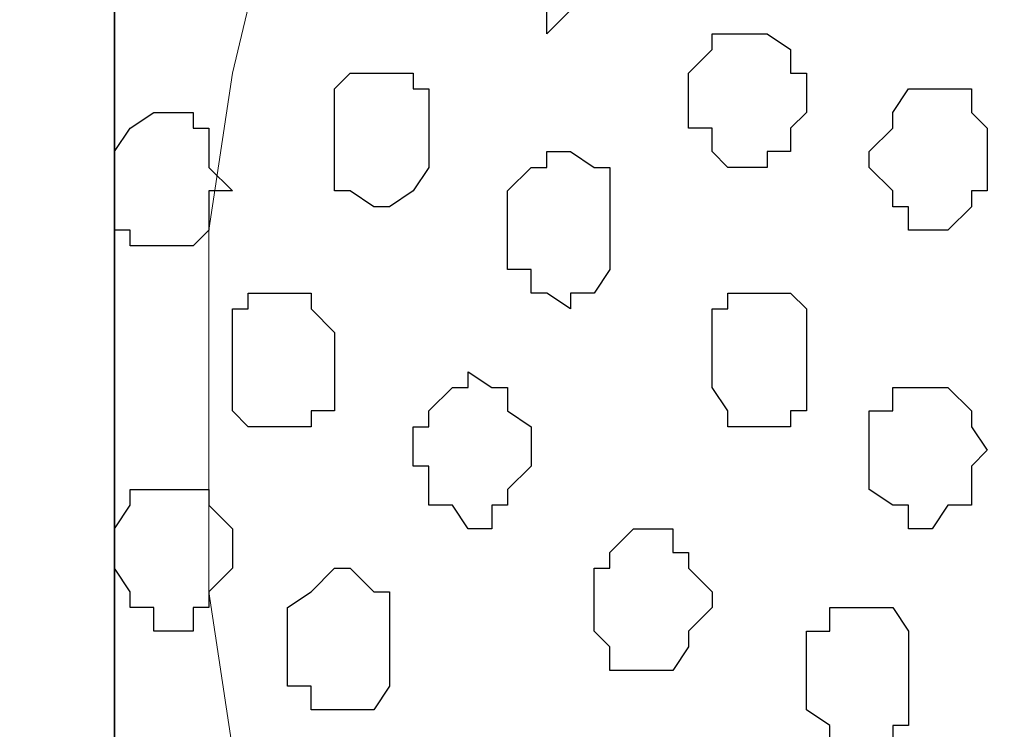
# Model space of a CAD drawing. Units: centimetres. Extents: x -8.5 to 8.4, y -9.9 to 13.4.
# Drawn here: x -1.9 to -1.7, y -3.9 to -3.7 of the extents above; entities that cross this region are included whole.
import ezdxf

# ---------------------------------------------------------------- set-up
doc = ezdxf.new("R2010")
doc.units = ezdxf.units.CM
doc.header["$MEASUREMENT"] = 0
doc.layers.add('Layer 1', color=7, linetype='Continuous')

msp = doc.modelspace()

# ---------------------------------------------------------------- linework, layer by layer
at = {"layer": 'Layer 1', "color": 34}
msp.add_open_spline([(-2.13854, -4.14726), (-2.13854, -4.14726), (-1.89089, -4.14726), (-1.89089, -4.14726), (-1.89089, -4.14726), (-1.89089, -4.14726), (-1.89089, -0.29069), (-1.89089, -0.29069), (-1.89089, -0.29069), (-1.89089, -0.29069), (-2.13854, -0.29069), (-2.13854, -0.29069), (-2.13854, -0.29069), (-2.13854, -0.29069), (-2.13854, -4.14726), (-2.13854, -4.14726)], degree=3, knots=[0, 0, 0, 0, 0.25, 0.25, 0.25, 0.25, 0.5, 0.5, 0.5, 0.5, 0.75, 0.75, 0.75, 0.75, 1, 1, 1, 1], dxfattribs=at)
at = {"layer": 'Layer 1', "lineweight": 9}
for points, knots in [([(-2.13854, -0.29069), (-2.13854, -0.29069), (-1.89089, -0.29069), (-1.89089, -0.29069), (-1.89089, -0.29069), (-1.89089, -0.29069), (-1.89089, -4.14726), (-1.89089, -4.14726), (-1.89089, -4.14726), (-1.89089, -4.14726), (-2.13854, -4.14726), (-2.13854, -4.14726), (-2.13854, -4.14726), (-2.13854, -4.14726), (-2.13854, -0.29069), (-2.13854, -0.29069)], [0, 0, 0, 0, 0.25, 0.25, 0.25, 0.25, 0.5, 0.5, 0.5, 0.5, 0.75, 0.75, 0.75, 0.75, 1, 1, 1, 1]), ([(-1.89089, -0.29069), (-1.89089, -0.29069), (-1.89089, -4.14726), (-1.89089, -4.14726), (-1.89089, -4.14726), (-1.89089, -4.14726), (-1.02729, -4.14726), (-1.02729, -4.14726), (-1.02729, -4.14726), (-1.02729, -4.14726), (-1.03152, -0.29069), (-1.03152, -0.29069), (-1.03152, -0.29069), (-1.03152, -0.29069), (-1.89089, -0.29069), (-1.89089, -0.29069)], [0, 0, 0, 0, 0.25, 0.25, 0.25, 0.25, 0.5, 0.5, 0.5, 0.5, 0.75, 0.75, 0.75, 0.75, 1, 1, 1, 1]), ([(-1.77871, -3.55671), (-1.77871, -3.55671), (-1.16064, -3.78742), (-1.16064, -3.78742), (-1.16064, -3.78742), (-1.16064, -3.78742), (-1.13947, -3.78742), (-1.13947, -3.78742), (-1.13947, -3.78742), (-1.13947, -3.78742), (-1.12889, -3.78319), (-1.12889, -3.78319), (-1.12889, -3.78319), (-1.12889, -3.78319), (-1.11831, -3.77684), (-1.11831, -3.77684), (-1.11831, -3.77684), (-1.11831, -3.77684), (-1.10137, -3.75567), (-1.10137, -3.75567), (-1.10137, -3.75567), (-1.10137, -3.75567), (-1.09079, -3.72392), (-1.09079, -3.72392), (-1.09079, -3.72392), (-1.09079, -3.72392), (-1.08021, -3.68582), (-1.08021, -3.68582), (-1.08021, -3.68582), (-1.08021, -3.68582), (-1.06962, -3.64349), (-1.06962, -3.64349), (-1.06962, -3.64349), (-1.06962, -3.64349), (-1.06962, -3.59904), (-1.06962, -3.59904), (-1.06962, -3.59904), (-1.06962, -3.59904), (-1.06327, -3.55247), (-1.06327, -3.55247), (-1.06327, -3.55247), (-1.06327, -3.55247), (-1.06962, -3.50379), (-1.06962, -3.50379), (-1.06962, -3.50379), (-1.06962, -3.50379), (-1.07597, -3.45934), (-1.07597, -3.45934), (-1.07597, -3.45934), (-1.07597, -3.45934), (-1.08021, -3.41701), (-1.08021, -3.41701), (-1.08021, -3.41701), (-1.08021, -3.41701), (-1.09079, -3.38526), (-1.09079, -3.38526), (-1.09079, -3.38526), (-1.09079, -3.38526), (-1.10137, -3.35351), (-1.10137, -3.35351), (-1.10137, -3.35351), (-1.10137, -3.35351), (-1.11831, -3.33234), (-1.11831, -3.33234), (-1.11831, -3.33234), (-1.11831, -3.33234), (-1.12889, -3.32599), (-1.12889, -3.32599), (-1.12889, -3.32599), (-1.12889, -3.32599), (-1.13947, -3.31964), (-1.13947, -3.31964), (-1.13947, -3.31964), (-1.13947, -3.31964), (-1.15006, -3.31964), (-1.15006, -3.31964), (-1.15006, -3.31964), (-1.15006, -3.31964), (-1.16064, -3.32599), (-1.16064, -3.32599), (-1.16064, -3.32599), (-1.16064, -3.32599), (-1.77871, -3.55671), (-1.77871, -3.55671)], [0, 0, 0, 0, 0.047619, 0.047619, 0.047619, 0.047619, 0.095238, 0.095238, 0.095238, 0.095238, 0.142857, 0.142857, 0.142857, 0.142857, 0.190476, 0.190476, 0.190476, 0.190476, 0.238095, 0.238095, 0.238095, 0.238095, 0.285714, 0.285714, 0.285714, 0.285714, 0.333333, 0.333333, 0.333333, 0.333333, 0.380952, 0.380952, 0.380952, 0.380952, 0.428571, 0.428571, 0.428571, 0.428571, 0.47619, 0.47619, 0.47619, 0.47619, 0.52381, 0.52381, 0.52381, 0.52381, 0.571429, 0.571429, 0.571429, 0.571429, 0.619048, 0.619048, 0.619048, 0.619048, 0.666667, 0.666667, 0.666667, 0.666667, 0.714286, 0.714286, 0.714286, 0.714286, 0.761905, 0.761905, 0.761905, 0.761905, 0.809524, 0.809524, 0.809524, 0.809524, 0.857143, 0.857143, 0.857143, 0.857143, 0.904762, 0.904762, 0.904762, 0.904762, 0.952381, 0.952381, 0.952381, 0.952381, 1, 1, 1, 1]), ([(-1.15006, -3.79377), (-1.15006, -3.79377), (-1.76812, -4.02872), (-1.76812, -4.02872), (-1.76812, -4.02872), (-1.76812, -4.02872), (-1.78929, -4.02872), (-1.78929, -4.02872), (-1.78929, -4.02872), (-1.78929, -4.02872), (-1.79987, -4.02449), (-1.79987, -4.02449), (-1.79987, -4.02449), (-1.79987, -4.02449), (-1.81046, -4.01391), (-1.81046, -4.01391), (-1.81046, -4.01391), (-1.81046, -4.01391), (-1.82739, -3.99274), (-1.82739, -3.99274), (-1.82739, -3.99274), (-1.82739, -3.99274), (-1.83797, -3.96522), (-1.83797, -3.96522), (-1.83797, -3.96522), (-1.83797, -3.96522), (-1.84856, -3.92712), (-1.84856, -3.92712), (-1.84856, -3.92712), (-1.84856, -3.92712), (-1.85914, -3.88479), (-1.85914, -3.88479), (-1.85914, -3.88479), (-1.85914, -3.88479), (-1.86549, -3.84246), (-1.86549, -3.84246), (-1.86549, -3.84246), (-1.86549, -3.84246), (-1.86549, -3.74509), (-1.86549, -3.74509), (-1.86549, -3.74509), (-1.86549, -3.74509), (-1.85914, -3.70276), (-1.85914, -3.70276), (-1.85914, -3.70276), (-1.85914, -3.70276), (-1.84856, -3.65831), (-1.84856, -3.65831), (-1.84856, -3.65831), (-1.84856, -3.65831), (-1.84432, -3.62232), (-1.84432, -3.62232), (-1.84432, -3.62232), (-1.84432, -3.62232), (-1.82739, -3.59481), (-1.82739, -3.59481), (-1.82739, -3.59481), (-1.82739, -3.59481), (-1.81046, -3.57364), (-1.81046, -3.57364), (-1.81046, -3.57364), (-1.81046, -3.57364), (-1.79987, -3.56729), (-1.79987, -3.56729), (-1.79987, -3.56729), (-1.79987, -3.56729), (-1.78929, -3.56306), (-1.78929, -3.56306), (-1.78929, -3.56306), (-1.78929, -3.56306), (-1.76812, -3.56306), (-1.76812, -3.56306), (-1.76812, -3.56306), (-1.76812, -3.56306), (-1.15006, -3.79377), (-1.15006, -3.79377)], [0, 0, 0, 0, 0.052632, 0.052632, 0.052632, 0.052632, 0.105263, 0.105263, 0.105263, 0.105263, 0.157895, 0.157895, 0.157895, 0.157895, 0.210526, 0.210526, 0.210526, 0.210526, 0.263158, 0.263158, 0.263158, 0.263158, 0.315789, 0.315789, 0.315789, 0.315789, 0.368421, 0.368421, 0.368421, 0.368421, 0.421053, 0.421053, 0.421053, 0.421053, 0.473684, 0.473684, 0.473684, 0.473684, 0.526316, 0.526316, 0.526316, 0.526316, 0.578947, 0.578947, 0.578947, 0.578947, 0.631579, 0.631579, 0.631579, 0.631579, 0.684211, 0.684211, 0.684211, 0.684211, 0.736842, 0.736842, 0.736842, 0.736842, 0.789474, 0.789474, 0.789474, 0.789474, 0.842105, 0.842105, 0.842105, 0.842105, 0.894737, 0.894737, 0.894737, 0.894737, 0.947368, 0.947368, 0.947368, 0.947368, 1, 1, 1, 1]), ([(-1.77871, -4.02872), (-1.77871, -4.02872), (-1.46756, -4.14726), (-1.46756, -4.14726), (-1.46756, -4.14726), (-1.46756, -4.14726), (-1.07597, -4.14726), (-1.07597, -4.14726), (-1.07597, -4.14726), (-1.07597, -4.14726), (-1.07597, -4.02449), (-1.07597, -4.02449), (-1.07597, -4.02449), (-1.07597, -4.02449), (-1.08021, -3.95887), (-1.08021, -3.95887), (-1.08021, -3.95887), (-1.08021, -3.95887), (-1.08656, -3.90596), (-1.08656, -3.90596), (-1.08656, -3.90596), (-1.08656, -3.90596), (-1.09714, -3.85304), (-1.09714, -3.85304), (-1.09714, -3.85304), (-1.09714, -3.85304), (-1.11196, -3.81917), (-1.11196, -3.81917), (-1.11196, -3.81917), (-1.11196, -3.81917), (-1.12254, -3.80436), (-1.12254, -3.80436), (-1.12254, -3.80436), (-1.12254, -3.80436), (-1.13312, -3.79801), (-1.13312, -3.79801), (-1.13312, -3.79801), (-1.13312, -3.79801), (-1.15006, -3.79377), (-1.15006, -3.79377), (-1.15006, -3.79377), (-1.15006, -3.79377), (-1.16064, -3.79377), (-1.16064, -3.79377), (-1.16064, -3.79377), (-1.16064, -3.79377), (-1.77871, -4.02872), (-1.77871, -4.02872)], [0, 0, 0, 0, 0.083333, 0.083333, 0.083333, 0.083333, 0.166667, 0.166667, 0.166667, 0.166667, 0.25, 0.25, 0.25, 0.25, 0.333333, 0.333333, 0.333333, 0.333333, 0.416667, 0.416667, 0.416667, 0.416667, 0.5, 0.5, 0.5, 0.5, 0.583333, 0.583333, 0.583333, 0.583333, 0.666667, 0.666667, 0.666667, 0.666667, 0.75, 0.75, 0.75, 0.75, 0.833333, 0.833333, 0.833333, 0.833333, 0.916667, 0.916667, 0.916667, 0.916667, 1, 1, 1, 1])]:
    msp.add_open_spline(points, degree=3, knots=knots, dxfattribs=at)
at = {"layer": 'Layer 1'}
msp.add_open_spline([(-1.89089, -0.29069), (-1.89089, -0.29069), (-1.89089, -4.14726), (-1.89089, -4.14726), (-1.89089, -4.14726), (-1.89089, -4.14726), (-1.02729, -4.14726), (-1.02729, -4.14726), (-1.02729, -4.14726), (-1.02729, -4.14726), (-1.03152, -0.29069), (-1.03152, -0.29069), (-1.03152, -0.29069), (-1.03152, -0.29069), (-1.89089, -0.29069), (-1.89089, -0.29069)], degree=3, knots=[0, 0, 0, 0, 0.25, 0.25, 0.25, 0.25, 0.5, 0.5, 0.5, 0.5, 0.75, 0.75, 0.75, 0.75, 1, 1, 1, 1], dxfattribs=at)
at = {"layer": 'Layer 1', "color": 253}
for points, knots in [([(-1.78506, -3.66889), (-1.78506, -3.66889), (-1.78506, -3.68159), (-1.78506, -3.68159), (-1.78506, -3.68159), (-1.78506, -3.68159), (-1.77871, -3.68159), (-1.77871, -3.68159), (-1.77871, -3.68159), (-1.77871, -3.68159), (-1.77871, -3.68582), (-1.77871, -3.68582), (-1.77871, -3.68582), (-1.77871, -3.68582), (-1.77447, -3.68582), (-1.77447, -3.68582), (-1.77447, -3.68582), (-1.77447, -3.68582), (-1.77447, -3.69217), (-1.77447, -3.69217), (-1.77447, -3.69217), (-1.77447, -3.69217), (-1.76812, -3.68582), (-1.76812, -3.68582), (-1.76812, -3.68582), (-1.76812, -3.68582), (-1.76177, -3.68582), (-1.76177, -3.68582), (-1.76177, -3.68582), (-1.76177, -3.68582), (-1.76177, -3.68159), (-1.76177, -3.68159), (-1.76177, -3.68159), (-1.76177, -3.68159), (-1.75754, -3.68159), (-1.75754, -3.68159), (-1.75754, -3.68159), (-1.75754, -3.68159), (-1.75754, -3.65831), (-1.75754, -3.65831), (-1.75754, -3.65831), (-1.75754, -3.65831), (-1.76177, -3.65407), (-1.76177, -3.65407), (-1.76177, -3.65407), (-1.76177, -3.65407), (-1.76812, -3.64772), (-1.76812, -3.64772), (-1.76812, -3.64772), (-1.76812, -3.64772), (-1.77447, -3.64772), (-1.77447, -3.64772), (-1.77447, -3.64772), (-1.77447, -3.64772), (-1.77871, -3.65407), (-1.77871, -3.65407), (-1.77871, -3.65407), (-1.77871, -3.65407), (-1.78506, -3.65407), (-1.78506, -3.65407), (-1.78506, -3.65407), (-1.78506, -3.65407), (-1.78506, -3.66889), (-1.78506, -3.66889)], [0, 0, 0, 0, 0.0625, 0.0625, 0.0625, 0.0625, 0.125, 0.125, 0.125, 0.125, 0.1875, 0.1875, 0.1875, 0.1875, 0.25, 0.25, 0.25, 0.25, 0.3125, 0.3125, 0.3125, 0.3125, 0.375, 0.375, 0.375, 0.375, 0.4375, 0.4375, 0.4375, 0.4375, 0.5, 0.5, 0.5, 0.5, 0.5625, 0.5625, 0.5625, 0.5625, 0.625, 0.625, 0.625, 0.625, 0.6875, 0.6875, 0.6875, 0.6875, 0.75, 0.75, 0.75, 0.75, 0.8125, 0.8125, 0.8125, 0.8125, 0.875, 0.875, 0.875, 0.875, 0.9375, 0.9375, 0.9375, 0.9375, 1, 1, 1, 1]), ([(-1.73637, -3.70699), (-1.73637, -3.70699), (-1.73637, -3.71757), (-1.73637, -3.71757), (-1.73637, -3.71757), (-1.73637, -3.71757), (-1.73002, -3.71757), (-1.73002, -3.71757), (-1.73002, -3.71757), (-1.73002, -3.71757), (-1.73002, -3.72392), (-1.73002, -3.72392), (-1.73002, -3.72392), (-1.73002, -3.72392), (-1.72579, -3.72816), (-1.72579, -3.72816), (-1.72579, -3.72816), (-1.72579, -3.72816), (-1.71521, -3.72816), (-1.71521, -3.72816), (-1.71521, -3.72816), (-1.71521, -3.72816), (-1.71521, -3.72392), (-1.71521, -3.72392), (-1.71521, -3.72392), (-1.71521, -3.72392), (-1.70886, -3.72392), (-1.70886, -3.72392), (-1.70886, -3.72392), (-1.70886, -3.72392), (-1.70886, -3.71757), (-1.70886, -3.71757), (-1.70886, -3.71757), (-1.70886, -3.71757), (-1.70462, -3.71334), (-1.70462, -3.71334), (-1.70462, -3.71334), (-1.70462, -3.71334), (-1.70462, -3.70276), (-1.70462, -3.70276), (-1.70462, -3.70276), (-1.70462, -3.70276), (-1.70886, -3.70276), (-1.70886, -3.70276), (-1.70886, -3.70276), (-1.70886, -3.70276), (-1.70886, -3.69641), (-1.70886, -3.69641), (-1.70886, -3.69641), (-1.70886, -3.69641), (-1.71521, -3.69217), (-1.71521, -3.69217), (-1.71521, -3.69217), (-1.71521, -3.69217), (-1.73002, -3.69217), (-1.73002, -3.69217), (-1.73002, -3.69217), (-1.73002, -3.69217), (-1.73002, -3.69641), (-1.73002, -3.69641), (-1.73002, -3.69641), (-1.73002, -3.69641), (-1.73637, -3.70276), (-1.73637, -3.70276), (-1.73637, -3.70276), (-1.73637, -3.70276), (-1.73637, -3.70699), (-1.73637, -3.70699)], [0, 0, 0, 0, 0.058824, 0.058824, 0.058824, 0.058824, 0.117647, 0.117647, 0.117647, 0.117647, 0.176471, 0.176471, 0.176471, 0.176471, 0.235294, 0.235294, 0.235294, 0.235294, 0.294118, 0.294118, 0.294118, 0.294118, 0.352941, 0.352941, 0.352941, 0.352941, 0.411765, 0.411765, 0.411765, 0.411765, 0.470588, 0.470588, 0.470588, 0.470588, 0.529412, 0.529412, 0.529412, 0.529412, 0.588235, 0.588235, 0.588235, 0.588235, 0.647059, 0.647059, 0.647059, 0.647059, 0.705882, 0.705882, 0.705882, 0.705882, 0.764706, 0.764706, 0.764706, 0.764706, 0.823529, 0.823529, 0.823529, 0.823529, 0.882353, 0.882353, 0.882353, 0.882353, 0.941176, 0.941176, 0.941176, 0.941176, 1, 1, 1, 1]), ([(-1.83162, -3.71757), (-1.83162, -3.71757), (-1.83162, -3.73451), (-1.83162, -3.73451), (-1.83162, -3.73451), (-1.83162, -3.73451), (-1.82739, -3.73451), (-1.82739, -3.73451), (-1.82739, -3.73451), (-1.82739, -3.73451), (-1.82104, -3.73874), (-1.82104, -3.73874), (-1.82104, -3.73874), (-1.82104, -3.73874), (-1.81681, -3.73874), (-1.81681, -3.73874), (-1.81681, -3.73874), (-1.81681, -3.73874), (-1.81046, -3.73451), (-1.81046, -3.73451), (-1.81046, -3.73451), (-1.81046, -3.73451), (-1.80622, -3.72816), (-1.80622, -3.72816), (-1.80622, -3.72816), (-1.80622, -3.72816), (-1.80622, -3.70699), (-1.80622, -3.70699), (-1.80622, -3.70699), (-1.80622, -3.70699), (-1.81046, -3.70699), (-1.81046, -3.70699), (-1.81046, -3.70699), (-1.81046, -3.70699), (-1.81046, -3.70276), (-1.81046, -3.70276), (-1.81046, -3.70276), (-1.81046, -3.70276), (-1.82739, -3.70276), (-1.82739, -3.70276), (-1.82739, -3.70276), (-1.82739, -3.70276), (-1.83162, -3.70699), (-1.83162, -3.70699), (-1.83162, -3.70699), (-1.83162, -3.70699), (-1.83162, -3.71757), (-1.83162, -3.71757)], [0, 0, 0, 0, 0.083333, 0.083333, 0.083333, 0.083333, 0.166667, 0.166667, 0.166667, 0.166667, 0.25, 0.25, 0.25, 0.25, 0.333333, 0.333333, 0.333333, 0.333333, 0.416667, 0.416667, 0.416667, 0.416667, 0.5, 0.5, 0.5, 0.5, 0.583333, 0.583333, 0.583333, 0.583333, 0.666667, 0.666667, 0.666667, 0.666667, 0.75, 0.75, 0.75, 0.75, 0.833333, 0.833333, 0.833333, 0.833333, 0.916667, 0.916667, 0.916667, 0.916667, 1, 1, 1, 1]), ([(-1.68769, -3.72392), (-1.68769, -3.72392), (-1.68769, -3.72816), (-1.68769, -3.72816), (-1.68769, -3.72816), (-1.68769, -3.72816), (-1.68134, -3.73451), (-1.68134, -3.73451), (-1.68134, -3.73451), (-1.68134, -3.73451), (-1.68134, -3.73874), (-1.68134, -3.73874), (-1.68134, -3.73874), (-1.68134, -3.73874), (-1.67711, -3.73874), (-1.67711, -3.73874), (-1.67711, -3.73874), (-1.67711, -3.73874), (-1.67711, -3.74509), (-1.67711, -3.74509), (-1.67711, -3.74509), (-1.67711, -3.74509), (-1.66652, -3.74509), (-1.66652, -3.74509), (-1.66652, -3.74509), (-1.66652, -3.74509), (-1.66017, -3.73874), (-1.66017, -3.73874), (-1.66017, -3.73874), (-1.66017, -3.73874), (-1.66017, -3.73451), (-1.66017, -3.73451), (-1.66017, -3.73451), (-1.66017, -3.73451), (-1.65594, -3.73451), (-1.65594, -3.73451), (-1.65594, -3.73451), (-1.65594, -3.73451), (-1.65594, -3.71757), (-1.65594, -3.71757), (-1.65594, -3.71757), (-1.65594, -3.71757), (-1.66017, -3.71334), (-1.66017, -3.71334), (-1.66017, -3.71334), (-1.66017, -3.71334), (-1.66017, -3.70699), (-1.66017, -3.70699), (-1.66017, -3.70699), (-1.66017, -3.70699), (-1.67711, -3.70699), (-1.67711, -3.70699), (-1.67711, -3.70699), (-1.67711, -3.70699), (-1.68134, -3.71334), (-1.68134, -3.71334), (-1.68134, -3.71334), (-1.68134, -3.71334), (-1.68134, -3.71757), (-1.68134, -3.71757), (-1.68134, -3.71757), (-1.68134, -3.71757), (-1.68769, -3.72392), (-1.68769, -3.72392)], [0, 0, 0, 0, 0.0625, 0.0625, 0.0625, 0.0625, 0.125, 0.125, 0.125, 0.125, 0.1875, 0.1875, 0.1875, 0.1875, 0.25, 0.25, 0.25, 0.25, 0.3125, 0.3125, 0.3125, 0.3125, 0.375, 0.375, 0.375, 0.375, 0.4375, 0.4375, 0.4375, 0.4375, 0.5, 0.5, 0.5, 0.5, 0.5625, 0.5625, 0.5625, 0.5625, 0.625, 0.625, 0.625, 0.625, 0.6875, 0.6875, 0.6875, 0.6875, 0.75, 0.75, 0.75, 0.75, 0.8125, 0.8125, 0.8125, 0.8125, 0.875, 0.875, 0.875, 0.875, 0.9375, 0.9375, 0.9375, 0.9375, 1, 1, 1, 1]), ([(-1.89089, -3.73451), (-1.89089, -3.73451), (-1.89089, -3.74509), (-1.89089, -3.74509), (-1.89089, -3.74509), (-1.89089, -3.74509), (-1.88666, -3.74509), (-1.88666, -3.74509), (-1.88666, -3.74509), (-1.88666, -3.74509), (-1.88666, -3.74932), (-1.88666, -3.74932), (-1.88666, -3.74932), (-1.88666, -3.74932), (-1.86972, -3.74932), (-1.86972, -3.74932), (-1.86972, -3.74932), (-1.86972, -3.74932), (-1.86549, -3.74509), (-1.86549, -3.74509), (-1.86549, -3.74509), (-1.86549, -3.74509), (-1.86549, -3.73451), (-1.86549, -3.73451), (-1.86549, -3.73451), (-1.86549, -3.73451), (-1.85914, -3.73451), (-1.85914, -3.73451), (-1.85914, -3.73451), (-1.85914, -3.73451), (-1.86549, -3.72816), (-1.86549, -3.72816), (-1.86549, -3.72816), (-1.86549, -3.72816), (-1.86549, -3.71757), (-1.86549, -3.71757), (-1.86549, -3.71757), (-1.86549, -3.71757), (-1.86972, -3.71757), (-1.86972, -3.71757), (-1.86972, -3.71757), (-1.86972, -3.71757), (-1.86972, -3.71334), (-1.86972, -3.71334), (-1.86972, -3.71334), (-1.86972, -3.71334), (-1.88031, -3.71334), (-1.88031, -3.71334), (-1.88031, -3.71334), (-1.88031, -3.71334), (-1.88666, -3.71757), (-1.88666, -3.71757), (-1.88666, -3.71757), (-1.88666, -3.71757), (-1.89089, -3.72392), (-1.89089, -3.72392), (-1.89089, -3.72392), (-1.89089, -3.72392), (-1.89089, -3.73451), (-1.89089, -3.73451)], [0, 0, 0, 0, 0.066667, 0.066667, 0.066667, 0.066667, 0.133333, 0.133333, 0.133333, 0.133333, 0.2, 0.2, 0.2, 0.2, 0.266667, 0.266667, 0.266667, 0.266667, 0.333333, 0.333333, 0.333333, 0.333333, 0.4, 0.4, 0.4, 0.4, 0.466667, 0.466667, 0.466667, 0.466667, 0.533333, 0.533333, 0.533333, 0.533333, 0.6, 0.6, 0.6, 0.6, 0.666667, 0.666667, 0.666667, 0.666667, 0.733333, 0.733333, 0.733333, 0.733333, 0.8, 0.8, 0.8, 0.8, 0.866667, 0.866667, 0.866667, 0.866667, 0.933333, 0.933333, 0.933333, 0.933333, 1, 1, 1, 1]), ([(-1.85914, -3.78319), (-1.85914, -3.78319), (-1.85914, -3.79377), (-1.85914, -3.79377), (-1.85914, -3.79377), (-1.85914, -3.79377), (-1.85491, -3.79801), (-1.85491, -3.79801), (-1.85491, -3.79801), (-1.85491, -3.79801), (-1.83797, -3.79801), (-1.83797, -3.79801), (-1.83797, -3.79801), (-1.83797, -3.79801), (-1.83797, -3.79377), (-1.83797, -3.79377), (-1.83797, -3.79377), (-1.83797, -3.79377), (-1.83162, -3.79377), (-1.83162, -3.79377), (-1.83162, -3.79377), (-1.83162, -3.79377), (-1.83162, -3.77261), (-1.83162, -3.77261), (-1.83162, -3.77261), (-1.83162, -3.77261), (-1.83797, -3.76626), (-1.83797, -3.76626), (-1.83797, -3.76626), (-1.83797, -3.76626), (-1.83797, -3.76202), (-1.83797, -3.76202), (-1.83797, -3.76202), (-1.83797, -3.76202), (-1.85491, -3.76202), (-1.85491, -3.76202), (-1.85491, -3.76202), (-1.85491, -3.76202), (-1.85491, -3.76626), (-1.85491, -3.76626), (-1.85491, -3.76626), (-1.85491, -3.76626), (-1.85914, -3.76626), (-1.85914, -3.76626), (-1.85914, -3.76626), (-1.85914, -3.76626), (-1.85914, -3.78319), (-1.85914, -3.78319)], [0, 0, 0, 0, 0.083333, 0.083333, 0.083333, 0.083333, 0.166667, 0.166667, 0.166667, 0.166667, 0.25, 0.25, 0.25, 0.25, 0.333333, 0.333333, 0.333333, 0.333333, 0.416667, 0.416667, 0.416667, 0.416667, 0.5, 0.5, 0.5, 0.5, 0.583333, 0.583333, 0.583333, 0.583333, 0.666667, 0.666667, 0.666667, 0.666667, 0.75, 0.75, 0.75, 0.75, 0.833333, 0.833333, 0.833333, 0.833333, 0.916667, 0.916667, 0.916667, 0.916667, 1, 1, 1, 1]), ([(-1.73002, -3.77684), (-1.73002, -3.77684), (-1.73002, -3.78742), (-1.73002, -3.78742), (-1.73002, -3.78742), (-1.73002, -3.78742), (-1.72579, -3.79377), (-1.72579, -3.79377), (-1.72579, -3.79377), (-1.72579, -3.79377), (-1.72579, -3.79801), (-1.72579, -3.79801), (-1.72579, -3.79801), (-1.72579, -3.79801), (-1.70886, -3.79801), (-1.70886, -3.79801), (-1.70886, -3.79801), (-1.70886, -3.79801), (-1.70886, -3.79377), (-1.70886, -3.79377), (-1.70886, -3.79377), (-1.70886, -3.79377), (-1.70462, -3.79377), (-1.70462, -3.79377), (-1.70462, -3.79377), (-1.70462, -3.79377), (-1.70462, -3.76626), (-1.70462, -3.76626), (-1.70462, -3.76626), (-1.70462, -3.76626), (-1.70886, -3.76202), (-1.70886, -3.76202), (-1.70886, -3.76202), (-1.70886, -3.76202), (-1.72579, -3.76202), (-1.72579, -3.76202), (-1.72579, -3.76202), (-1.72579, -3.76202), (-1.72579, -3.76626), (-1.72579, -3.76626), (-1.72579, -3.76626), (-1.72579, -3.76626), (-1.73002, -3.76626), (-1.73002, -3.76626), (-1.73002, -3.76626), (-1.73002, -3.76626), (-1.73002, -3.77684), (-1.73002, -3.77684)], [0, 0, 0, 0, 0.083333, 0.083333, 0.083333, 0.083333, 0.166667, 0.166667, 0.166667, 0.166667, 0.25, 0.25, 0.25, 0.25, 0.333333, 0.333333, 0.333333, 0.333333, 0.416667, 0.416667, 0.416667, 0.416667, 0.5, 0.5, 0.5, 0.5, 0.583333, 0.583333, 0.583333, 0.583333, 0.666667, 0.666667, 0.666667, 0.666667, 0.75, 0.75, 0.75, 0.75, 0.833333, 0.833333, 0.833333, 0.833333, 0.916667, 0.916667, 0.916667, 0.916667, 1, 1, 1, 1]), ([(-1.81046, -3.80436), (-1.81046, -3.80436), (-1.81046, -3.80859), (-1.81046, -3.80859), (-1.81046, -3.80859), (-1.81046, -3.80859), (-1.80622, -3.80859), (-1.80622, -3.80859), (-1.80622, -3.80859), (-1.80622, -3.80859), (-1.80622, -3.81917), (-1.80622, -3.81917), (-1.80622, -3.81917), (-1.80622, -3.81917), (-1.79987, -3.81917), (-1.79987, -3.81917), (-1.79987, -3.81917), (-1.79987, -3.81917), (-1.79564, -3.82552), (-1.79564, -3.82552), (-1.79564, -3.82552), (-1.79564, -3.82552), (-1.78929, -3.82552), (-1.78929, -3.82552), (-1.78929, -3.82552), (-1.78929, -3.82552), (-1.78929, -3.81917), (-1.78929, -3.81917), (-1.78929, -3.81917), (-1.78929, -3.81917), (-1.78506, -3.81917), (-1.78506, -3.81917), (-1.78506, -3.81917), (-1.78506, -3.81917), (-1.78506, -3.81494), (-1.78506, -3.81494), (-1.78506, -3.81494), (-1.78506, -3.81494), (-1.77871, -3.80859), (-1.77871, -3.80859), (-1.77871, -3.80859), (-1.77871, -3.80859), (-1.77871, -3.79801), (-1.77871, -3.79801), (-1.77871, -3.79801), (-1.77871, -3.79801), (-1.78506, -3.79377), (-1.78506, -3.79377), (-1.78506, -3.79377), (-1.78506, -3.79377), (-1.78506, -3.78742), (-1.78506, -3.78742), (-1.78506, -3.78742), (-1.78506, -3.78742), (-1.78929, -3.78742), (-1.78929, -3.78742), (-1.78929, -3.78742), (-1.78929, -3.78742), (-1.79564, -3.78319), (-1.79564, -3.78319), (-1.79564, -3.78319), (-1.79564, -3.78319), (-1.79564, -3.78742), (-1.79564, -3.78742), (-1.79564, -3.78742), (-1.79564, -3.78742), (-1.79987, -3.78742), (-1.79987, -3.78742), (-1.79987, -3.78742), (-1.79987, -3.78742), (-1.80622, -3.79377), (-1.80622, -3.79377), (-1.80622, -3.79377), (-1.80622, -3.79377), (-1.80622, -3.79801), (-1.80622, -3.79801), (-1.80622, -3.79801), (-1.80622, -3.79801), (-1.81046, -3.79801), (-1.81046, -3.79801), (-1.81046, -3.79801), (-1.81046, -3.79801), (-1.81046, -3.80436), (-1.81046, -3.80436)], [0, 0, 0, 0, 0.047619, 0.047619, 0.047619, 0.047619, 0.095238, 0.095238, 0.095238, 0.095238, 0.142857, 0.142857, 0.142857, 0.142857, 0.190476, 0.190476, 0.190476, 0.190476, 0.238095, 0.238095, 0.238095, 0.238095, 0.285714, 0.285714, 0.285714, 0.285714, 0.333333, 0.333333, 0.333333, 0.333333, 0.380952, 0.380952, 0.380952, 0.380952, 0.428571, 0.428571, 0.428571, 0.428571, 0.47619, 0.47619, 0.47619, 0.47619, 0.52381, 0.52381, 0.52381, 0.52381, 0.571429, 0.571429, 0.571429, 0.571429, 0.619048, 0.619048, 0.619048, 0.619048, 0.666667, 0.666667, 0.666667, 0.666667, 0.714286, 0.714286, 0.714286, 0.714286, 0.761905, 0.761905, 0.761905, 0.761905, 0.809524, 0.809524, 0.809524, 0.809524, 0.857143, 0.857143, 0.857143, 0.857143, 0.904762, 0.904762, 0.904762, 0.904762, 0.952381, 0.952381, 0.952381, 0.952381, 1, 1, 1, 1]), ([(-1.68769, -3.80436), (-1.68769, -3.80436), (-1.68769, -3.81494), (-1.68769, -3.81494), (-1.68769, -3.81494), (-1.68769, -3.81494), (-1.68134, -3.81917), (-1.68134, -3.81917), (-1.68134, -3.81917), (-1.68134, -3.81917), (-1.67711, -3.81917), (-1.67711, -3.81917), (-1.67711, -3.81917), (-1.67711, -3.81917), (-1.67711, -3.82552), (-1.67711, -3.82552), (-1.67711, -3.82552), (-1.67711, -3.82552), (-1.67076, -3.82552), (-1.67076, -3.82552), (-1.67076, -3.82552), (-1.67076, -3.82552), (-1.66652, -3.81917), (-1.66652, -3.81917), (-1.66652, -3.81917), (-1.66652, -3.81917), (-1.66017, -3.81917), (-1.66017, -3.81917), (-1.66017, -3.81917), (-1.66017, -3.81917), (-1.66017, -3.80859), (-1.66017, -3.80859), (-1.66017, -3.80859), (-1.66017, -3.80859), (-1.65594, -3.80436), (-1.65594, -3.80436), (-1.65594, -3.80436), (-1.65594, -3.80436), (-1.66017, -3.79801), (-1.66017, -3.79801), (-1.66017, -3.79801), (-1.66017, -3.79801), (-1.66017, -3.79377), (-1.66017, -3.79377), (-1.66017, -3.79377), (-1.66017, -3.79377), (-1.66652, -3.78742), (-1.66652, -3.78742), (-1.66652, -3.78742), (-1.66652, -3.78742), (-1.68134, -3.78742), (-1.68134, -3.78742), (-1.68134, -3.78742), (-1.68134, -3.78742), (-1.68134, -3.79377), (-1.68134, -3.79377), (-1.68134, -3.79377), (-1.68134, -3.79377), (-1.68769, -3.79377), (-1.68769, -3.79377), (-1.68769, -3.79377), (-1.68769, -3.79377), (-1.68769, -3.80436), (-1.68769, -3.80436)], [0, 0, 0, 0, 0.0625, 0.0625, 0.0625, 0.0625, 0.125, 0.125, 0.125, 0.125, 0.1875, 0.1875, 0.1875, 0.1875, 0.25, 0.25, 0.25, 0.25, 0.3125, 0.3125, 0.3125, 0.3125, 0.375, 0.375, 0.375, 0.375, 0.4375, 0.4375, 0.4375, 0.4375, 0.5, 0.5, 0.5, 0.5, 0.5625, 0.5625, 0.5625, 0.5625, 0.625, 0.625, 0.625, 0.625, 0.6875, 0.6875, 0.6875, 0.6875, 0.75, 0.75, 0.75, 0.75, 0.8125, 0.8125, 0.8125, 0.8125, 0.875, 0.875, 0.875, 0.875, 0.9375, 0.9375, 0.9375, 0.9375, 1, 1, 1, 1]), ([(-1.89089, -3.83187), (-1.89089, -3.83187), (-1.89089, -3.83611), (-1.89089, -3.83611), (-1.89089, -3.83611), (-1.89089, -3.83611), (-1.88666, -3.84246), (-1.88666, -3.84246), (-1.88666, -3.84246), (-1.88666, -3.84246), (-1.88666, -3.84669), (-1.88666, -3.84669), (-1.88666, -3.84669), (-1.88666, -3.84669), (-1.88031, -3.84669), (-1.88031, -3.84669), (-1.88031, -3.84669), (-1.88031, -3.84669), (-1.88031, -3.85304), (-1.88031, -3.85304), (-1.88031, -3.85304), (-1.88031, -3.85304), (-1.86972, -3.85304), (-1.86972, -3.85304), (-1.86972, -3.85304), (-1.86972, -3.85304), (-1.86972, -3.84669), (-1.86972, -3.84669), (-1.86972, -3.84669), (-1.86972, -3.84669), (-1.86549, -3.84669), (-1.86549, -3.84669), (-1.86549, -3.84669), (-1.86549, -3.84669), (-1.86549, -3.84246), (-1.86549, -3.84246), (-1.86549, -3.84246), (-1.86549, -3.84246), (-1.85914, -3.83611), (-1.85914, -3.83611), (-1.85914, -3.83611), (-1.85914, -3.83611), (-1.85914, -3.82552), (-1.85914, -3.82552), (-1.85914, -3.82552), (-1.85914, -3.82552), (-1.86549, -3.81917), (-1.86549, -3.81917), (-1.86549, -3.81917), (-1.86549, -3.81917), (-1.86549, -3.81494), (-1.86549, -3.81494), (-1.86549, -3.81494), (-1.86549, -3.81494), (-1.88666, -3.81494), (-1.88666, -3.81494), (-1.88666, -3.81494), (-1.88666, -3.81494), (-1.88666, -3.81917), (-1.88666, -3.81917), (-1.88666, -3.81917), (-1.88666, -3.81917), (-1.89089, -3.82552), (-1.89089, -3.82552), (-1.89089, -3.82552), (-1.89089, -3.82552), (-1.89089, -3.83187), (-1.89089, -3.83187)], [0, 0, 0, 0, 0.058824, 0.058824, 0.058824, 0.058824, 0.117647, 0.117647, 0.117647, 0.117647, 0.176471, 0.176471, 0.176471, 0.176471, 0.235294, 0.235294, 0.235294, 0.235294, 0.294118, 0.294118, 0.294118, 0.294118, 0.352941, 0.352941, 0.352941, 0.352941, 0.411765, 0.411765, 0.411765, 0.411765, 0.470588, 0.470588, 0.470588, 0.470588, 0.529412, 0.529412, 0.529412, 0.529412, 0.588235, 0.588235, 0.588235, 0.588235, 0.647059, 0.647059, 0.647059, 0.647059, 0.705882, 0.705882, 0.705882, 0.705882, 0.764706, 0.764706, 0.764706, 0.764706, 0.823529, 0.823529, 0.823529, 0.823529, 0.882353, 0.882353, 0.882353, 0.882353, 0.941176, 0.941176, 0.941176, 0.941176, 1, 1, 1, 1]), ([(-1.76177, -3.84669), (-1.76177, -3.84669), (-1.76177, -3.85304), (-1.76177, -3.85304), (-1.76177, -3.85304), (-1.76177, -3.85304), (-1.75754, -3.85727), (-1.75754, -3.85727), (-1.75754, -3.85727), (-1.75754, -3.85727), (-1.75754, -3.86362), (-1.75754, -3.86362), (-1.75754, -3.86362), (-1.75754, -3.86362), (-1.74061, -3.86362), (-1.74061, -3.86362), (-1.74061, -3.86362), (-1.74061, -3.86362), (-1.73637, -3.85727), (-1.73637, -3.85727), (-1.73637, -3.85727), (-1.73637, -3.85727), (-1.73637, -3.85304), (-1.73637, -3.85304), (-1.73637, -3.85304), (-1.73637, -3.85304), (-1.73002, -3.84669), (-1.73002, -3.84669), (-1.73002, -3.84669), (-1.73002, -3.84669), (-1.73002, -3.84246), (-1.73002, -3.84246), (-1.73002, -3.84246), (-1.73002, -3.84246), (-1.73637, -3.83611), (-1.73637, -3.83611), (-1.73637, -3.83611), (-1.73637, -3.83611), (-1.73637, -3.83187), (-1.73637, -3.83187), (-1.73637, -3.83187), (-1.73637, -3.83187), (-1.74061, -3.83187), (-1.74061, -3.83187), (-1.74061, -3.83187), (-1.74061, -3.83187), (-1.74061, -3.82552), (-1.74061, -3.82552), (-1.74061, -3.82552), (-1.74061, -3.82552), (-1.75119, -3.82552), (-1.75119, -3.82552), (-1.75119, -3.82552), (-1.75119, -3.82552), (-1.75754, -3.83187), (-1.75754, -3.83187), (-1.75754, -3.83187), (-1.75754, -3.83187), (-1.75754, -3.83611), (-1.75754, -3.83611), (-1.75754, -3.83611), (-1.75754, -3.83611), (-1.76177, -3.83611), (-1.76177, -3.83611), (-1.76177, -3.83611), (-1.76177, -3.83611), (-1.76177, -3.84669), (-1.76177, -3.84669)], [0, 0, 0, 0, 0.058824, 0.058824, 0.058824, 0.058824, 0.117647, 0.117647, 0.117647, 0.117647, 0.176471, 0.176471, 0.176471, 0.176471, 0.235294, 0.235294, 0.235294, 0.235294, 0.294118, 0.294118, 0.294118, 0.294118, 0.352941, 0.352941, 0.352941, 0.352941, 0.411765, 0.411765, 0.411765, 0.411765, 0.470588, 0.470588, 0.470588, 0.470588, 0.529412, 0.529412, 0.529412, 0.529412, 0.588235, 0.588235, 0.588235, 0.588235, 0.647059, 0.647059, 0.647059, 0.647059, 0.705882, 0.705882, 0.705882, 0.705882, 0.764706, 0.764706, 0.764706, 0.764706, 0.823529, 0.823529, 0.823529, 0.823529, 0.882353, 0.882353, 0.882353, 0.882353, 0.941176, 0.941176, 0.941176, 0.941176, 1, 1, 1, 1]), ([(-1.84432, -3.85727), (-1.84432, -3.85727), (-1.84432, -3.86786), (-1.84432, -3.86786), (-1.84432, -3.86786), (-1.84432, -3.86786), (-1.83797, -3.86786), (-1.83797, -3.86786), (-1.83797, -3.86786), (-1.83797, -3.86786), (-1.83797, -3.87421), (-1.83797, -3.87421), (-1.83797, -3.87421), (-1.83797, -3.87421), (-1.82104, -3.87421), (-1.82104, -3.87421), (-1.82104, -3.87421), (-1.82104, -3.87421), (-1.81681, -3.86786), (-1.81681, -3.86786), (-1.81681, -3.86786), (-1.81681, -3.86786), (-1.81681, -3.84246), (-1.81681, -3.84246), (-1.81681, -3.84246), (-1.81681, -3.84246), (-1.82104, -3.84246), (-1.82104, -3.84246), (-1.82104, -3.84246), (-1.82104, -3.84246), (-1.82739, -3.83611), (-1.82739, -3.83611), (-1.82739, -3.83611), (-1.82739, -3.83611), (-1.83162, -3.83611), (-1.83162, -3.83611), (-1.83162, -3.83611), (-1.83162, -3.83611), (-1.83797, -3.84246), (-1.83797, -3.84246), (-1.83797, -3.84246), (-1.83797, -3.84246), (-1.84432, -3.84669), (-1.84432, -3.84669), (-1.84432, -3.84669), (-1.84432, -3.84669), (-1.84432, -3.85727), (-1.84432, -3.85727)], [0, 0, 0, 0, 0.083333, 0.083333, 0.083333, 0.083333, 0.166667, 0.166667, 0.166667, 0.166667, 0.25, 0.25, 0.25, 0.25, 0.333333, 0.333333, 0.333333, 0.333333, 0.416667, 0.416667, 0.416667, 0.416667, 0.5, 0.5, 0.5, 0.5, 0.583333, 0.583333, 0.583333, 0.583333, 0.666667, 0.666667, 0.666667, 0.666667, 0.75, 0.75, 0.75, 0.75, 0.833333, 0.833333, 0.833333, 0.833333, 0.916667, 0.916667, 0.916667, 0.916667, 1, 1, 1, 1])]:
    msp.add_open_spline(points, degree=3, knots=knots, dxfattribs=at)
at = {"layer": 'Layer 1', "color": 251}
for points, knots in [([(-1.78506, -3.74509), (-1.78506, -3.74509), (-1.78506, -3.75567), (-1.78506, -3.75567), (-1.78506, -3.75567), (-1.78506, -3.75567), (-1.77871, -3.75567), (-1.77871, -3.75567), (-1.77871, -3.75567), (-1.77871, -3.75567), (-1.77871, -3.76202), (-1.77871, -3.76202), (-1.77871, -3.76202), (-1.77871, -3.76202), (-1.77447, -3.76202), (-1.77447, -3.76202), (-1.77447, -3.76202), (-1.77447, -3.76202), (-1.76812, -3.76626), (-1.76812, -3.76626), (-1.76812, -3.76626), (-1.76812, -3.76626), (-1.76812, -3.76202), (-1.76812, -3.76202), (-1.76812, -3.76202), (-1.76812, -3.76202), (-1.76177, -3.76202), (-1.76177, -3.76202), (-1.76177, -3.76202), (-1.76177, -3.76202), (-1.75754, -3.75567), (-1.75754, -3.75567), (-1.75754, -3.75567), (-1.75754, -3.75567), (-1.75754, -3.72816), (-1.75754, -3.72816), (-1.75754, -3.72816), (-1.75754, -3.72816), (-1.76177, -3.72816), (-1.76177, -3.72816), (-1.76177, -3.72816), (-1.76177, -3.72816), (-1.76812, -3.72392), (-1.76812, -3.72392), (-1.76812, -3.72392), (-1.76812, -3.72392), (-1.77447, -3.72392), (-1.77447, -3.72392), (-1.77447, -3.72392), (-1.77447, -3.72392), (-1.77447, -3.72816), (-1.77447, -3.72816), (-1.77447, -3.72816), (-1.77447, -3.72816), (-1.77871, -3.72816), (-1.77871, -3.72816), (-1.77871, -3.72816), (-1.77871, -3.72816), (-1.78506, -3.73451), (-1.78506, -3.73451), (-1.78506, -3.73451), (-1.78506, -3.73451), (-1.78506, -3.74509), (-1.78506, -3.74509)], [0, 0, 0, 0, 0.0625, 0.0625, 0.0625, 0.0625, 0.125, 0.125, 0.125, 0.125, 0.1875, 0.1875, 0.1875, 0.1875, 0.25, 0.25, 0.25, 0.25, 0.3125, 0.3125, 0.3125, 0.3125, 0.375, 0.375, 0.375, 0.375, 0.4375, 0.4375, 0.4375, 0.4375, 0.5, 0.5, 0.5, 0.5, 0.5625, 0.5625, 0.5625, 0.5625, 0.625, 0.625, 0.625, 0.625, 0.6875, 0.6875, 0.6875, 0.6875, 0.75, 0.75, 0.75, 0.75, 0.8125, 0.8125, 0.8125, 0.8125, 0.875, 0.875, 0.875, 0.875, 0.9375, 0.9375, 0.9375, 0.9375, 1, 1, 1, 1]), ([(-1.70462, -3.86362), (-1.70462, -3.86362), (-1.70462, -3.87421), (-1.70462, -3.87421), (-1.70462, -3.87421), (-1.70462, -3.87421), (-1.69827, -3.87844), (-1.69827, -3.87844), (-1.69827, -3.87844), (-1.69827, -3.87844), (-1.69827, -3.88479), (-1.69827, -3.88479), (-1.69827, -3.88479), (-1.69827, -3.88479), (-1.68134, -3.88479), (-1.68134, -3.88479), (-1.68134, -3.88479), (-1.68134, -3.88479), (-1.68134, -3.87844), (-1.68134, -3.87844), (-1.68134, -3.87844), (-1.68134, -3.87844), (-1.67711, -3.87844), (-1.67711, -3.87844), (-1.67711, -3.87844), (-1.67711, -3.87844), (-1.67711, -3.85304), (-1.67711, -3.85304), (-1.67711, -3.85304), (-1.67711, -3.85304), (-1.68134, -3.84669), (-1.68134, -3.84669), (-1.68134, -3.84669), (-1.68134, -3.84669), (-1.69827, -3.84669), (-1.69827, -3.84669), (-1.69827, -3.84669), (-1.69827, -3.84669), (-1.69827, -3.85304), (-1.69827, -3.85304), (-1.69827, -3.85304), (-1.69827, -3.85304), (-1.70462, -3.85304), (-1.70462, -3.85304), (-1.70462, -3.85304), (-1.70462, -3.85304), (-1.70462, -3.86362), (-1.70462, -3.86362)], [0, 0, 0, 0, 0.083333, 0.083333, 0.083333, 0.083333, 0.166667, 0.166667, 0.166667, 0.166667, 0.25, 0.25, 0.25, 0.25, 0.333333, 0.333333, 0.333333, 0.333333, 0.416667, 0.416667, 0.416667, 0.416667, 0.5, 0.5, 0.5, 0.5, 0.583333, 0.583333, 0.583333, 0.583333, 0.666667, 0.666667, 0.666667, 0.666667, 0.75, 0.75, 0.75, 0.75, 0.833333, 0.833333, 0.833333, 0.833333, 0.916667, 0.916667, 0.916667, 0.916667, 1, 1, 1, 1])]:
    msp.add_open_spline(points, degree=3, knots=knots, dxfattribs=at)

doc.saveas('drawing.dxf')
